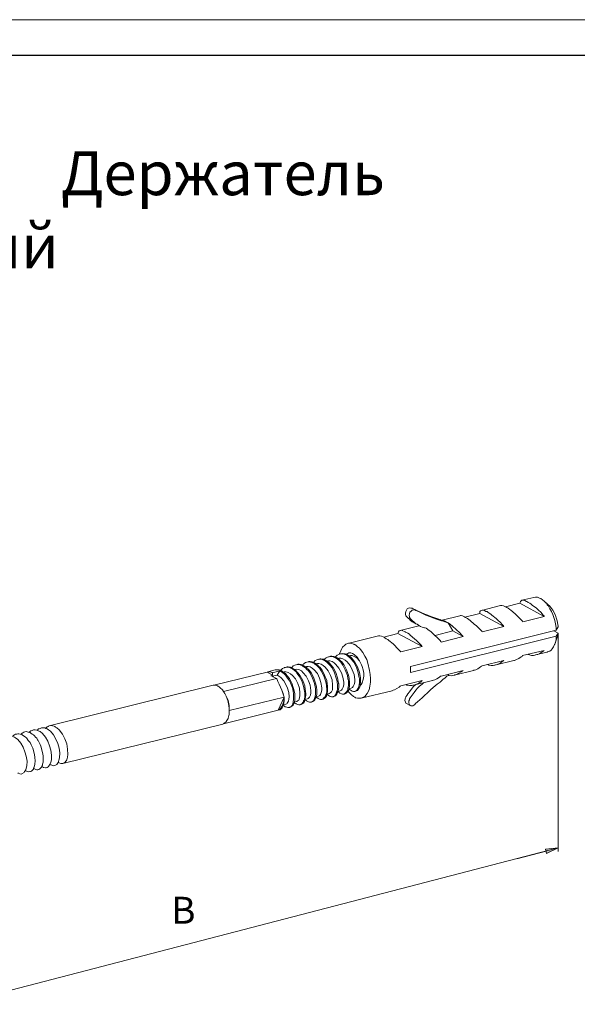
# Model space of a CAD drawing. Units: millimetres. Extents: x 571 to 35692, y 906 to 1207.
# Drawn here: x 15037 to 15115, y 1068 to 1207 of the extents above; entities that cross this region are included whole.
import ezdxf

# ---------------------------------------------------------------- set-up
doc = ezdxf.new("R2010")
doc.units = ezdxf.units.MM
doc.layers.add('_U+0421_U+043B_U+043E_U+0439 1', color=7, linetype='Continuous')
doc.styles.add('Gost', font='txt')
doc.styles.add('Ital', font='txt', dxfattribs={"oblique": 15})

msp = doc.modelspace()

# ---------------------------------------------------------------- hatches: boundary and pattern name
at = {"layer": '_U+0421_U+043B_U+043E_U+0439 1', "lineweight": 15}
msp.add_hatch(color=7, dxfattribs=at).paths.add_polyline_path([(15110.62, 1089.76), (15112.39, 1089.93), (15110.74, 1089.16)])

# ---------------------------------------------------------------- linework, layer by layer
at = {"layer": '_U+0421_U+043B_U+043E_U+0439 1', "color": 7, "lineweight": 15}
for points in [[(14942.77, 909.63), (14942.77, 1206.55), (15152.7, 1206.55), (15152.7, 909.63), (14942.77, 909.63)], [(15104.99, 1123.88), (15107.02, 1124.39)], [(15107.02, 1124.39), (15107.06, 1124.47), (15107.1, 1124.64), (15107.19, 1124.72), (15107.31, 1124.81)], [(15110.45, 1122.52), (15107.02, 1124.39)], [(15107.31, 1124.81), (15108.97, 1125.19)], [(15107.31, 1124.81), (15107.4, 1124.81), (15107.53, 1124.81), (15107.7, 1124.77), (15107.95, 1124.64), (15108.03, 1124.6), (15108.08, 1124.6)], [(15108.08, 1124.6), (15108.12, 1124.55), (15108.2, 1124.51), (15108.42, 1124.39), (15108.58, 1124.26), (15108.75, 1124.13), (15109.35, 1123.67), (15109.64, 1123.41), (15109.94, 1123.12), (15110.28, 1122.73), (15110.41, 1122.61), (15110.45, 1122.52)], [(15108.97, 1125.19), (15109.22, 1125.23), (15109.47, 1125.23), (15109.77, 1125.11), (15109.9, 1125.06), (15109.94, 1125.06)], [(15109.94, 1125.06), (15110.45, 1124.68), (15111.08, 1124.09)], [(15110.45, 1124.68), (15110.53, 1124.6), (15110.7, 1124.43), (15110.87, 1124.17), (15110.96, 1124.09), (15111, 1124.05), (15111.04, 1124), (15111.08, 1123.88), (15111.25, 1123.62), (15111.46, 1123.2), (15111.63, 1122.82), (15111.8, 1122.4), (15111.93, 1121.97), (15112.01, 1121.51), (15112.1, 1120.96), (15112.14, 1120.7), (15112.14, 1120.58)], [(15096.39, 1121.89), (15096.31, 1121.93), (15096.14, 1121.97), (15095.97, 1122.01), (15095.88, 1122.06), (15095.8, 1122.1), (15095.59, 1122.14), (15095.04, 1122.35), (15094.49, 1122.52), (15094.06, 1122.69), (15093.64, 1122.86), (15093.13, 1123.07), (15092.58, 1123.33), (15092.37, 1123.41), (15092.29, 1123.45), (15092.2, 1123.5), (15091.99, 1123.58), (15091.82, 1123.67), (15091.74, 1123.71), (15091.65, 1123.71), (15091.52, 1123.75), (15091.31, 1123.67), (15091.14, 1123.58), (15091.02, 1123.41), (15090.93, 1123.2), (15090.89, 1122.99), (15090.89, 1122.78), (15090.93, 1122.65), (15090.97, 1122.61), (15091.06, 1122.52), (15091.19, 1122.4), (15091.31, 1122.23), (15091.4, 1122.18), (15091.44, 1122.14), (15091.57, 1122.01), (15091.86, 1121.76), (15092.16, 1121.59), (15092.24, 1121.55), (15092.29, 1121.55)], [(15092.29, 1123.41), (15092.2, 1123.45), (15092.07, 1123.45), (15091.86, 1123.41), (15091.69, 1123.28), (15091.52, 1123.12), (15091.44, 1122.9), (15091.4, 1122.73), (15091.44, 1122.48), (15091.48, 1122.35), (15091.52, 1122.31)], [(15096.9, 1121.63), (15096.82, 1121.63), (15096.65, 1121.72), (15096.44, 1121.76), (15096.35, 1121.8), (15096.22, 1121.85), (15095.97, 1121.93), (15095.29, 1122.14), (15094.74, 1122.35), (15094.28, 1122.52), (15093.77, 1122.73), (15093.13, 1123.03), (15092.84, 1123.16), (15092.58, 1123.28), (15092.37, 1123.37), (15092.29, 1123.41)], [(15101.35, 1122.95), (15101.35, 1123.07), (15101.39, 1123.24), (15101.47, 1123.33), (15101.6, 1123.37)], [(15101.6, 1123.37), (15104.27, 1124.05)], [(15101.6, 1123.37), (15101.68, 1123.41), (15101.81, 1123.41), (15102.02, 1123.37), (15102.23, 1123.24), (15102.36, 1123.2), (15102.4, 1123.2)], [(15102.4, 1123.2), (15102.45, 1123.16), (15102.49, 1123.12), (15102.7, 1122.99), (15102.91, 1122.86), (15103.08, 1122.73), (15103.67, 1122.23), (15103.93, 1121.97), (15104.22, 1121.72), (15104.56, 1121.34), (15104.69, 1121.21), (15104.77, 1121.13)], [(15104.27, 1124.05), (15104.35, 1124.05), (15104.48, 1124.05), (15104.69, 1124), (15104.9, 1123.92), (15105.03, 1123.88), (15105.07, 1123.84)], [(15105.07, 1123.84), (15105.11, 1123.84), (15105.16, 1123.79), (15105.37, 1123.67), (15105.58, 1123.5), (15105.75, 1123.41), (15106.34, 1122.9), (15106.6, 1122.65), (15106.89, 1122.35), (15107.23, 1122.01), (15107.36, 1121.85), (15107.44, 1121.76)], [(15111.08, 1124.09), (15111.12, 1124.05), (15111.21, 1123.96), (15111.38, 1123.79), (15111.63, 1123.41), (15112.01, 1122.69), (15112.14, 1122.31), (15112.27, 1121.89), (15112.35, 1121.38), (15112.39, 1121.17), (15112.39, 1121.08)], [(15091.52, 1122.31), (15091.57, 1122.27), (15091.61, 1122.18), (15091.86, 1121.97), (15092.07, 1121.76), (15092.16, 1121.68), (15092.2, 1121.63), (15092.29, 1121.55), (15092.37, 1121.51), (15092.54, 1121.42), (15092.71, 1121.3), (15092.79, 1121.25)], [(15096.05, 1122.01), (15098.55, 1122.61)], [(15096.39, 1121.89), (15096.9, 1121.63)], [(15097.58, 1120.49), (15096.9, 1121.63)], [(15098.55, 1122.61), (15098.64, 1122.65), (15098.76, 1122.65), (15098.93, 1122.61), (15099.19, 1122.48), (15099.27, 1122.44), (15099.31, 1122.44)], [(15099.27, 1122.44), (15101.35, 1122.95)], [(15099.31, 1122.44), (15099.36, 1122.4), (15099.44, 1122.35), (15099.65, 1122.23), (15099.82, 1122.1), (15099.99, 1121.97), (15100.58, 1121.46), (15100.88, 1121.21), (15101.13, 1120.96), (15101.52, 1120.58), (15101.64, 1120.45), (15101.68, 1120.36)], [(15104.77, 1121.13), (15101.35, 1122.95)], [(15107.44, 1121.76), (15110.45, 1122.52)], [(15089.83, 1120.11), (15089.87, 1120.24), (15089.92, 1120.36), (15090, 1120.49), (15090.13, 1120.53)], [(15090.13, 1120.53), (15092.79, 1121.21)], [(15090.13, 1120.53), (15090.21, 1120.53), (15090.34, 1120.58), (15090.51, 1120.49), (15090.76, 1120.41), (15090.85, 1120.36), (15090.89, 1120.32)], [(15090.89, 1120.32), (15090.93, 1120.32), (15091.02, 1120.28), (15091.23, 1120.15), (15091.44, 1120.03), (15091.57, 1119.9), (15092.16, 1119.39), (15092.46, 1119.14), (15092.75, 1118.84), (15093.09, 1118.5), (15093.22, 1118.33), (15093.26, 1118.29)], [(15091.61, 1115.5), (15112.14, 1120.58)], [(15092.79, 1121.25), (15092.88, 1121.21), (15093.01, 1121.13), (15093.26, 1121.04), (15093.47, 1120.96), (15093.56, 1120.91), (15093.6, 1120.91), (15093.68, 1120.91), (15093.81, 1120.87), (15093.85, 1120.87)], [(15092.79, 1121.21), (15092.84, 1121.21)], [(15093.81, 1120.83), (15093.85, 1120.83)], [(15093.85, 1120.87), (15093.85, 1120.83)], [(15093.85, 1120.83), (15093.94, 1120.79), (15094.11, 1120.66), (15094.45, 1120.41), (15094.95, 1119.94), (15095.46, 1119.47), (15095.76, 1119.14), (15095.88, 1119.01), (15095.93, 1118.92)], [(15095.08, 1119.86), (15097.58, 1120.49)], [(15096.94, 1121.59), (15097.03, 1121.55), (15097.2, 1121.42), (15097.54, 1121.17), (15098.04, 1120.7), (15098.55, 1120.24), (15098.85, 1119.9), (15098.98, 1119.77), (15099.02, 1119.69)], [(15099.02, 1119.69), (15097.58, 1120.49)], [(15101.68, 1120.36), (15104.77, 1121.13)], [(15111.8, 1120.49), (15112.39, 1120.19)], [(15112.14, 1120.58), (15112.39, 1121.08)], [(15082.76, 1118.71), (15087.08, 1119.81)], [(15087.08, 1119.81), (15087.16, 1119.81), (15087.29, 1119.81), (15087.5, 1119.77), (15087.76, 1119.64), (15087.84, 1119.6), (15087.88, 1119.6)], [(15087.84, 1119.6), (15089.83, 1120.11)], [(15087.88, 1119.6), (15087.93, 1119.56), (15088.01, 1119.52), (15088.18, 1119.39), (15088.39, 1119.26), (15088.56, 1119.14), (15089.15, 1118.67), (15089.41, 1118.42), (15089.7, 1118.12), (15090.04, 1117.74), (15090.21, 1117.61), (15090.25, 1117.53)], [(15093.26, 1118.29), (15089.83, 1120.11)], [(15091.61, 1114.65), (15112.14, 1119.73)], [(15095.93, 1118.92), (15099.02, 1119.69)], [(15112.14, 1119.73), (15112.14, 1119.69), (15112.14, 1119.56), (15112.1, 1119.26), (15112.01, 1118.84), (15111.97, 1118.71), (15111.93, 1118.63)], [(15112.23, 1119.47), (15111.93, 1118.63)], [(15112.39, 1120.19), (15112.14, 1119.73)], [(15112.39, 1120.19), (15112.39, 1120.11), (15112.35, 1119.94), (15112.31, 1119.69), (15112.27, 1119.56), (15112.23, 1119.47)], [(15112.39, 1120.19), (15112.39, 1089.42)], [(15081.62, 1117.23), (15081.62, 1117.32), (15081.66, 1117.36), (15081.7, 1117.44), (15081.79, 1117.7), (15081.91, 1117.99), (15082.04, 1118.2), (15082.34, 1118.5), (15082.51, 1118.63), (15082.76, 1118.71)], [(15082.76, 1118.71), (15082.85, 1118.76), (15082.97, 1118.76), (15083.31, 1118.71), (15083.61, 1118.63), (15083.69, 1118.59), (15083.74, 1118.59)], [(15083.74, 1118.59), (15083.82, 1118.54), (15083.9, 1118.46), (15084.16, 1118.25), (15084.41, 1118.04), (15084.58, 1117.87), (15084.88, 1117.44), (15085.17, 1116.93), (15085.43, 1116.47), (15085.6, 1115.96), (15085.85, 1114.9), (15085.94, 1114.35), (15085.98, 1113.8), (15085.98, 1113.25), (15085.89, 1112.7), (15085.77, 1112.19), (15085.51, 1111.69), (15085.17, 1111.26), (15084.96, 1111.14), (15084.67, 1111.01)], [(15090.25, 1117.53), (15093.26, 1118.29)], [(15107.4, 1117.02), (15110.45, 1117.74)], [(15110.45, 1117.74), (15110.36, 1117.7), (15110.24, 1117.57), (15109.85, 1117.36), (15109.56, 1117.19), (15109.39, 1117.15), (15109.26, 1117.1), (15109.22, 1117.1)], [(15109.22, 1117.1), (15110.87, 1117.49)], [(15111.93, 1118.63), (15111.89, 1118.59), (15111.84, 1118.46), (15111.76, 1118.25), (15111.55, 1117.95), (15111.42, 1117.78), (15111.25, 1117.65), (15111, 1117.57), (15110.91, 1117.53), (15110.87, 1117.49)], [(15076.83, 1116.05), (15077, 1116.09)], [(15077, 1116.09), (15077.22, 1116.13), (15077.26, 1116.13), (15077.39, 1116.13), (15077.68, 1116.05), (15077.94, 1115.96), (15078.06, 1115.88), (15078.1, 1115.83), (15078.19, 1115.79), (15078.44, 1115.58), (15078.61, 1115.41), (15078.78, 1115.24), (15079.04, 1114.86), (15079.25, 1114.44), (15079.46, 1114.01), (15079.59, 1113.59), (15079.67, 1113.34), (15079.71, 1113.08), (15079.76, 1112.79), (15079.76, 1112.7), (15079.76, 1112.66)], [(15079.93, 1112.7), (15079.93, 1112.79), (15079.88, 1113), (15079.8, 1113.51), (15079.5, 1114.27), (15079.16, 1114.95), (15078.87, 1115.33), (15078.7, 1115.5), (15078.61, 1115.58), (15078.57, 1115.66), (15078.4, 1115.75), (15078.27, 1115.88), (15078.19, 1115.92), (15078.15, 1115.96), (15078.06, 1116), (15077.77, 1116.13), (15077.47, 1116.17), (15077.34, 1116.17), (15077.3, 1116.17), (15077.17, 1116.13)], [(15077.94, 1116.05), (15078.06, 1116.22), (15078.19, 1116.34), (15078.4, 1116.43), (15078.53, 1116.47), (15078.57, 1116.47)], [(15078.57, 1116.47), (15078.61, 1116.47), (15078.7, 1116.51), (15078.74, 1116.51), (15078.87, 1116.51), (15079.16, 1116.47), (15079.46, 1116.34), (15079.54, 1116.3), (15079.59, 1116.3), (15079.63, 1116.22), (15079.8, 1116.09), (15079.93, 1116), (15080.01, 1115.92), (15080.09, 1115.83), (15080.22, 1115.66), (15080.56, 1115.28), (15080.9, 1114.61), (15081.15, 1113.84), (15081.28, 1113.38), (15081.28, 1113.12), (15081.32, 1113.04)], [(15081.45, 1113.08), (15081.45, 1113.17), (15081.41, 1113.38), (15081.32, 1113.89), (15081.07, 1114.65), (15080.69, 1115.33), (15080.39, 1115.71), (15080.22, 1115.92), (15080.14, 1116), (15080.09, 1116.05), (15079.93, 1116.17), (15079.8, 1116.26), (15079.71, 1116.3), (15079.67, 1116.34), (15079.59, 1116.38), (15079.33, 1116.51), (15078.99, 1116.55), (15078.91, 1116.55), (15078.87, 1116.55), (15078.7, 1116.51)], [(15079.46, 1116.43), (15079.59, 1116.6), (15079.71, 1116.72), (15079.93, 1116.81), (15080.05, 1116.85), (15080.09, 1116.85)], [(15079.88, 1116.22), (15080.05, 1116.26), (15080.22, 1116.26), (15080.56, 1116.17), (15080.86, 1116), (15081.11, 1115.75), (15081.53, 1115.24), (15081.87, 1114.61), (15082.08, 1113.97), (15082.21, 1113.25), (15082.21, 1112.91), (15082.13, 1112.57), (15082, 1112.28), (15081.87, 1112.15), (15081.79, 1112.11), (15081.7, 1112.07)], [(15080.09, 1116.85), (15080.14, 1116.85), (15080.26, 1116.89), (15080.31, 1116.89), (15080.39, 1116.89), (15080.73, 1116.85), (15080.98, 1116.72), (15081.07, 1116.68), (15081.11, 1116.68), (15081.2, 1116.6), (15081.32, 1116.51), (15081.49, 1116.38), (15081.53, 1116.34), (15081.62, 1116.26), (15081.79, 1116.09), (15082.08, 1115.66), (15082.42, 1114.99), (15082.72, 1114.23), (15082.8, 1113.76), (15082.85, 1113.51), (15082.85, 1113.42)], [(15083.02, 1113.46), (15082.97, 1113.55), (15082.97, 1113.8), (15082.85, 1114.27), (15082.59, 1115.03), (15082.21, 1115.75), (15081.91, 1116.13), (15081.75, 1116.3), (15081.66, 1116.38), (15081.62, 1116.43), (15081.45, 1116.55), (15081.28, 1116.68), (15081.24, 1116.72), (15081.2, 1116.72), (15081.11, 1116.81), (15080.81, 1116.89), (15080.52, 1116.93), (15080.39, 1116.93), (15080.35, 1116.93), (15080.26, 1116.89)], [(15080.98, 1116.81), (15081.03, 1116.85), (15081.07, 1116.89), (15081.28, 1117.06), (15081.49, 1117.19), (15081.62, 1117.23)], [(15081.41, 1116.6), (15081.49, 1116.64), (15081.58, 1116.64), (15081.79, 1116.64), (15082.08, 1116.55), (15082.38, 1116.38), (15082.68, 1116.13), (15083.1, 1115.62), (15083.4, 1114.99), (15083.65, 1114.35), (15083.74, 1113.63), (15083.74, 1113.29), (15083.69, 1112.96), (15083.52, 1112.66), (15083.44, 1112.53), (15083.27, 1112.45)], [(15081.62, 1117.23), (15081.79, 1117.27), (15081.87, 1117.27), (15082.04, 1117.27), (15082.25, 1117.23), (15082.38, 1117.19), (15082.63, 1117.06), (15082.8, 1116.93), (15082.89, 1116.89), (15083.06, 1116.72), (15083.14, 1116.64), (15083.31, 1116.47), (15083.61, 1116.09), (15083.99, 1115.37), (15084.24, 1114.61), (15084.33, 1114.14), (15084.37, 1113.89), (15084.41, 1113.8)], [(15084.54, 1113.84), (15084.54, 1113.93), (15084.5, 1114.14), (15084.41, 1114.65), (15084.12, 1115.41), (15083.78, 1116.09), (15083.48, 1116.47), (15083.31, 1116.68), (15083.23, 1116.77), (15083.18, 1116.81), (15083.02, 1116.93), (15082.89, 1117.02), (15082.8, 1117.06), (15082.76, 1117.1), (15082.68, 1117.15), (15082.55, 1117.19), (15082.51, 1117.23), (15082.38, 1117.27), (15082.3, 1117.27), (15082.17, 1117.27), (15082, 1117.32), (15081.96, 1117.32), (15081.79, 1117.27)], [(15082.55, 1117.19), (15082.68, 1117.27), (15082.76, 1117.32), (15082.93, 1117.4), (15083.18, 1117.4), (15083.44, 1117.32), (15083.69, 1117.19), (15084.07, 1116.81), (15084.24, 1116.55), (15084.33, 1116.43), (15084.37, 1116.34)], [(15082.97, 1116.98), (15083.02, 1116.98), (15083.14, 1117.02), (15083.4, 1117.02), (15083.74, 1116.85), (15083.9, 1116.77), (15084.12, 1116.6), (15084.29, 1116.43), (15084.33, 1116.38), (15084.37, 1116.34)], [(15084.37, 1116.34), (15084.41, 1116.3), (15084.45, 1116.17), (15084.62, 1115.92), (15084.71, 1115.71), (15084.79, 1115.5), (15084.92, 1115.03), (15085.01, 1114.56), (15085.01, 1114.1), (15084.96, 1113.63), (15084.79, 1113.17), (15084.67, 1112.96), (15084.5, 1112.79)], [(15101.68, 1115.58), (15104.73, 1116.34)], [(15103.5, 1115.66), (15106.17, 1116.34)], [(15104.73, 1116.34), (15104.69, 1116.3), (15104.52, 1116.17), (15104.18, 1115.92), (15103.89, 1115.79), (15103.67, 1115.71), (15103.59, 1115.71), (15103.5, 1115.66)], [(15107.4, 1117.02), (15107.36, 1116.93), (15107.19, 1116.85), (15106.85, 1116.6), (15106.55, 1116.47), (15106.34, 1116.38), (15106.26, 1116.34), (15106.17, 1116.34)], [(15109.22, 1117.1), (15109.14, 1117.06), (15108.92, 1117.02), (15108.67, 1117.02), (15108.37, 1117.1), (15108.2, 1117.15), (15108.12, 1117.15)], [(15063.88, 1112.83), (15071.42, 1114.69)], [(15071.42, 1114.69), (15071.5, 1114.73)], [(15071.42, 1114.69), (15072.18, 1114.27)], [(15071.5, 1114.73), (15072.56, 1114.99)], [(15071.5, 1114.73), (15071.54, 1114.73), (15071.63, 1114.73), (15071.88, 1114.73), (15072.09, 1114.65), (15072.18, 1114.65), (15072.18, 1114.61)], [(15073.19, 1114.86), (15072.81, 1114.27), (15072.14, 1114.1)], [(15072.18, 1114.61), (15073.19, 1114.86)], [(15075.31, 1111.56), (15075.31, 1111.64), (15075.27, 1111.85), (15075.14, 1112.36), (15074.89, 1113.12), (15074.55, 1113.8), (15074.21, 1114.18), (15074.08, 1114.35), (15074, 1114.48), (15073.91, 1114.52), (15073.79, 1114.61), (15073.62, 1114.73), (15073.58, 1114.78), (15073.53, 1114.82), (15073.41, 1114.86), (15073.28, 1114.95), (15073.24, 1114.95), (15073.11, 1114.99), (15073.07, 1114.99), (15072.9, 1115.03), (15072.69, 1115.03), (15072.6, 1114.99), (15072.56, 1114.99)], [(15073.19, 1114.86), (15073.24, 1114.82), (15073.36, 1114.78), (15073.62, 1114.61), (15073.83, 1114.44), (15074, 1114.27), (15074.29, 1113.84), (15074.59, 1113.42), (15074.8, 1112.96), (15074.97, 1112.49), (15075.01, 1112.28), (15075.1, 1111.98), (15075.14, 1111.69), (15075.14, 1111.56), (15075.14, 1111.52)], [(15073.28, 1114.9), (15073.45, 1115.07), (15073.58, 1115.2), (15073.79, 1115.28), (15073.87, 1115.33), (15073.96, 1115.33)], [(15073.7, 1114.69), (15073.83, 1114.73), (15074.04, 1114.73), (15074.25, 1114.69), (15074.38, 1114.65), (15074.68, 1114.44), (15074.97, 1114.23), (15075.4, 1113.72), (15075.73, 1113.08), (15075.95, 1112.45), (15076.03, 1111.73), (15076.03, 1111.39), (15075.99, 1111.05), (15075.86, 1110.75), (15075.69, 1110.63), (15075.61, 1110.54), (15075.56, 1110.54)], [(15073.96, 1115.33), (15074, 1115.33), (15074.08, 1115.37), (15074.13, 1115.37), (15074.25, 1115.37), (15074.55, 1115.33), (15074.85, 1115.2), (15074.93, 1115.16), (15074.97, 1115.16), (15075.01, 1115.07), (15075.18, 1114.99), (15075.31, 1114.86), (15075.4, 1114.82), (15075.48, 1114.73), (15075.61, 1114.52), (15075.9, 1114.14), (15076.28, 1113.46), (15076.54, 1112.7), (15076.62, 1112.24), (15076.67, 1111.98), (15076.71, 1111.9)], [(15076.83, 1111.94), (15076.83, 1112.02), (15076.79, 1112.24), (15076.71, 1112.74), (15076.45, 1113.51), (15076.07, 1114.18), (15075.78, 1114.56), (15075.61, 1114.73), (15075.56, 1114.82), (15075.48, 1114.9), (15075.31, 1114.99), (15075.18, 1115.11), (15075.1, 1115.16), (15075.06, 1115.2), (15074.97, 1115.24), (15074.72, 1115.37), (15074.38, 1115.41), (15074.29, 1115.41), (15074.25, 1115.41), (15074.08, 1115.37)], [(15074.85, 1115.28), (15074.97, 1115.45), (15075.1, 1115.58), (15075.31, 1115.66), (15075.44, 1115.71), (15075.48, 1115.71)], [(15075.27, 1115.07), (15075.61, 1115.11), (15075.95, 1115.03), (15076.24, 1114.86), (15076.5, 1114.61), (15076.92, 1114.1), (15077.26, 1113.46), (15077.47, 1112.83), (15077.55, 1112.11), (15077.55, 1111.77), (15077.51, 1111.43), (15077.39, 1111.14), (15077.26, 1111.01), (15077.17, 1110.97), (15077.09, 1110.92)], [(15075.48, 1115.71), (15075.52, 1115.71), (15075.65, 1115.75), (15075.69, 1115.75), (15075.78, 1115.75), (15076.07, 1115.71), (15076.37, 1115.58), (15076.45, 1115.54), (15076.5, 1115.5), (15076.58, 1115.45), (15076.71, 1115.33), (15076.88, 1115.24), (15076.92, 1115.16), (15077, 1115.07), (15077.17, 1114.9), (15077.47, 1114.52), (15077.81, 1113.84), (15078.1, 1113.08), (15078.19, 1112.62), (15078.23, 1112.36), (15078.23, 1112.28)], [(15078.4, 1112.32), (15078.36, 1112.41), (15078.36, 1112.62), (15078.23, 1113.12), (15077.98, 1113.84), (15077.64, 1114.52), (15077.34, 1114.95), (15077.17, 1115.11), (15077.13, 1115.2), (15077.05, 1115.24), (15076.92, 1115.37), (15076.75, 1115.45), (15076.71, 1115.54), (15076.62, 1115.54), (15076.5, 1115.62), (15076.2, 1115.75), (15075.9, 1115.79), (15075.73, 1115.79), (15075.65, 1115.75)], [(15076.37, 1115.66), (15076.45, 1115.75), (15076.54, 1115.83), (15076.67, 1115.96), (15076.79, 1116), (15076.83, 1116.05)], [(15076.79, 1115.45), (15076.83, 1115.45), (15076.96, 1115.5), (15077.17, 1115.5), (15077.47, 1115.41), (15077.77, 1115.24), (15078.02, 1114.99), (15078.49, 1114.48), (15078.78, 1113.84), (15078.99, 1113.21), (15079.12, 1112.49), (15079.12, 1112.15), (15079.04, 1111.81), (15078.91, 1111.52), (15078.82, 1111.39), (15078.66, 1111.3)], [(15078.32, 1115.83), (15078.49, 1115.88), (15078.7, 1115.88), (15079.04, 1115.79), (15079.29, 1115.62), (15079.59, 1115.37), (15080.01, 1114.86), (15080.35, 1114.23), (15080.56, 1113.59), (15080.64, 1112.87), (15080.64, 1112.53), (15080.6, 1112.19), (15080.48, 1111.9), (15080.31, 1111.77), (15080.22, 1111.69), (15080.18, 1111.69)], [(15091.61, 1115.5), (15091.61, 1115.45), (15091.61, 1115.37), (15091.61, 1115.07), (15091.61, 1114.78), (15091.61, 1114.69), (15091.61, 1114.65)], [(15095.93, 1114.14), (15099.02, 1114.9)], [(15097.79, 1114.27), (15100.46, 1114.9)], [(15099.02, 1114.9), (15098.93, 1114.86), (15098.76, 1114.73), (15098.42, 1114.52), (15098.13, 1114.35), (15097.87, 1114.31), (15097.79, 1114.27)], [(15101.68, 1115.58), (15101.6, 1115.54), (15101.47, 1115.41), (15101.09, 1115.16), (15100.8, 1115.03), (15100.63, 1114.95), (15100.5, 1114.95), (15100.46, 1114.9)], [(15103.5, 1115.66), (15103.42, 1115.66), (15103.25, 1115.62), (15102.95, 1115.62), (15102.66, 1115.66), (15102.49, 1115.75), (15102.45, 1115.75)], [(15065.28, 1111.94), (15072.73, 1113.8)], [(15072.18, 1114.27), (15071.92, 1114.18)], [(15072.73, 1113.8), (15072.64, 1113.84), (15072.47, 1113.93), (15072.26, 1114.01), (15072.22, 1114.06), (15072.14, 1114.1), (15071.92, 1114.18)], [(15072.18, 1114.61), (15072.18, 1114.27)], [(15073.49, 1112.15), (15073.11, 1113), (15072.94, 1113.38), (15072.81, 1113.63), (15072.77, 1113.72), (15072.73, 1113.8)], [(15072.81, 1114.27), (15072.9, 1114.23), (15073.07, 1114.14), (15073.36, 1113.93), (15073.74, 1113.46), (15074.04, 1112.96), (15074.29, 1112.41), (15074.46, 1111.81), (15074.51, 1111.22), (15074.46, 1110.88), (15074.42, 1110.58), (15074.25, 1110.33), (15074.17, 1110.2), (15074.04, 1110.16)], [(15082.85, 1113.42), (15082.85, 1113.34), (15082.85, 1113.12), (15082.85, 1112.74), (15082.8, 1112.41), (15082.76, 1112.24), (15082.72, 1112.15), (15082.72, 1112.11), (15082.63, 1111.94), (15082.59, 1111.9), (15082.47, 1111.77), (15082.3, 1111.64), (15082.25, 1111.6), (15082.21, 1111.6)], [(15082.38, 1111.64), (15082.55, 1111.73), (15082.59, 1111.77), (15082.68, 1111.85), (15082.85, 1112.07), (15082.97, 1112.49), (15083.02, 1112.7), (15083.02, 1113), (15083.02, 1113.25), (15083.02, 1113.38), (15083.02, 1113.42), (15083.02, 1113.46)], [(15083.74, 1111.98), (15083.78, 1111.98), (15083.86, 1112.02), (15083.99, 1112.11), (15084.12, 1112.24), (15084.16, 1112.28), (15084.24, 1112.45), (15084.33, 1112.66), (15084.33, 1112.7), (15084.33, 1112.74), (15084.37, 1112.87), (15084.41, 1113.25), (15084.41, 1113.63), (15084.41, 1113.76), (15084.41, 1113.8)], [(15083.9, 1112.02), (15083.99, 1112.07), (15084.12, 1112.11), (15084.24, 1112.24), (15084.37, 1112.45), (15084.41, 1112.57), (15084.45, 1112.62), (15084.5, 1112.74), (15084.5, 1112.79), (15084.5, 1112.91), (15084.58, 1113.29), (15084.58, 1113.63), (15084.54, 1113.76), (15084.54, 1113.8), (15084.54, 1113.84)], [(15090.25, 1112.74), (15093.26, 1113.51)], [(15092.03, 1112.83), (15094.7, 1113.51)], [(15093.26, 1113.51), (15093.18, 1113.46), (15093.05, 1113.34), (15092.67, 1113.08), (15092.37, 1112.96), (15092.2, 1112.87), (15092.07, 1112.83), (15092.03, 1112.83)], [(15092.2, 1110.12), (15092.33, 1110.25), (15092.58, 1110.5), (15092.92, 1110.8), (15093.26, 1111.09), (15093.6, 1111.43), (15093.94, 1111.73), (15094.49, 1112.24), (15095.08, 1112.74), (15095.38, 1113), (15095.76, 1113.29), (15096.14, 1113.63), (15096.48, 1113.89), (15096.73, 1114.1), (15096.82, 1114.18), (15096.9, 1114.23)], [(15095.93, 1114.14), (15095.84, 1114.1), (15095.67, 1113.97), (15095.33, 1113.76), (15095.04, 1113.59), (15094.83, 1113.55), (15094.74, 1113.51), (15094.7, 1113.51)], [(15096.9, 1114.23), (15096.99, 1114.39)], [(15097.79, 1114.27), (15097.54, 1114.23), (15097.32, 1114.18), (15097.07, 1114.23), (15096.94, 1114.23), (15096.9, 1114.27)], [(15040.72, 1107.11), (15063.8, 1112.83)], [(15064.47, 1112.7), (15064.43, 1112.74), (15064.22, 1112.83), (15064.05, 1112.83), (15063.97, 1112.83), (15063.88, 1112.83), (15063.8, 1112.83)], [(15065.11, 1112.19), (15064.81, 1112.49), (15064.64, 1112.62), (15064.52, 1112.7), (15064.47, 1112.7)], [(15065.28, 1111.94), (15065.11, 1112.19)], [(15066.08, 1109.27), (15066.08, 1109.36), (15066.04, 1109.53), (15066, 1109.99), (15065.87, 1110.67), (15065.62, 1111.3), (15065.45, 1111.69), (15065.32, 1111.85), (15065.28, 1111.94)], [(15066.08, 1109.27), (15066.08, 1109.36), (15066.08, 1109.57), (15066.08, 1109.99), (15065.91, 1110.67), (15065.66, 1111.3), (15065.45, 1111.69), (15065.32, 1111.85), (15065.28, 1111.94)], [(15073.49, 1112.15), (15073.79, 1111.18)], [(15073.79, 1111.18), (15073.74, 1111.26), (15073.7, 1111.43), (15073.66, 1111.69), (15073.49, 1112.15)], [(15076.2, 1110.12), (15076.37, 1110.2), (15076.41, 1110.25), (15076.54, 1110.33), (15076.67, 1110.54), (15076.79, 1110.97), (15076.83, 1111.18), (15076.88, 1111.47), (15076.88, 1111.73), (15076.83, 1111.85), (15076.83, 1111.9), (15076.83, 1111.94)], [(15078.23, 1112.28), (15078.23, 1112.19), (15078.23, 1111.98), (15078.23, 1111.6), (15078.19, 1111.26), (15078.15, 1111.09), (15078.1, 1111.01), (15078.1, 1110.97), (15077.98, 1110.8), (15077.98, 1110.71), (15077.85, 1110.58), (15077.68, 1110.5), (15077.64, 1110.46), (15077.6, 1110.46)], [(15077.77, 1110.5), (15077.85, 1110.54), (15077.98, 1110.63), (15078.15, 1110.8), (15078.32, 1111.26), (15078.4, 1111.52), (15078.4, 1111.77), (15078.4, 1112.11), (15078.4, 1112.24), (15078.4, 1112.28), (15078.4, 1112.32)], [(15079.76, 1112.66), (15079.76, 1112.57), (15079.8, 1112.36), (15079.8, 1111.98), (15079.76, 1111.64), (15079.67, 1111.47), (15079.63, 1111.39), (15079.63, 1111.35), (15079.54, 1111.18), (15079.5, 1111.14), (15079.37, 1111.01), (15079.25, 1110.88), (15079.16, 1110.84), (15079.12, 1110.84)], [(15079.29, 1110.88), (15079.46, 1110.97), (15079.5, 1111.01), (15079.59, 1111.09), (15079.76, 1111.3), (15079.88, 1111.73), (15079.93, 1111.94), (15079.93, 1112.24), (15079.93, 1112.49), (15079.93, 1112.62), (15079.93, 1112.66), (15079.93, 1112.7)], [(15081.32, 1113.04), (15081.32, 1112.96), (15081.32, 1112.74), (15081.32, 1112.36), (15081.28, 1112.02), (15081.2, 1111.85), (15081.2, 1111.77), (15081.15, 1111.73), (15081.07, 1111.56), (15081.03, 1111.47), (15080.94, 1111.35), (15080.77, 1111.26), (15080.69, 1111.22)], [(15080.81, 1111.26), (15080.94, 1111.3), (15081.07, 1111.39), (15081.24, 1111.56), (15081.41, 1112.02), (15081.45, 1112.28), (15081.49, 1112.53), (15081.49, 1112.87), (15081.49, 1113), (15081.49, 1113.04), (15081.45, 1113.08)], [(15082.21, 1111.6), (15082.04, 1111.6), (15081.87, 1111.64), (15081.66, 1111.73), (15081.58, 1111.77), (15081.53, 1111.81), (15081.49, 1111.85), (15081.36, 1111.98)], [(15081.41, 1111.98), (15081.7, 1112.07)], [(15083.74, 1111.18), (15083.65, 1111.22), (15083.57, 1111.26), (15083.23, 1111.52), (15082.93, 1111.85), (15082.8, 1111.94), (15082.8, 1112.02)], [(15082.93, 1112.36), (15083.27, 1112.45)], [(15082.93, 1112.36), (15083.06, 1112.19), (15083.1, 1112.19), (15083.23, 1112.11), (15083.4, 1112.02), (15083.57, 1111.98), (15083.69, 1111.98), (15083.74, 1111.98)], [(15084.67, 1111.01), (15089.03, 1112.07)], [(15090.25, 1112.74), (15090.17, 1112.7), (15090, 1112.57), (15089.66, 1112.36), (15089.37, 1112.19), (15089.15, 1112.15), (15089.07, 1112.11), (15088.98, 1112.07)], [(15092.29, 1112.91), (15092.12, 1112.74), (15092.12, 1112.7), (15092.03, 1112.66), (15091.86, 1112.45), (15091.44, 1111.9), (15091.23, 1111.64), (15091.1, 1111.39), (15090.97, 1111.22), (15090.93, 1111.14), (15090.89, 1111.05), (15090.85, 1110.92), (15090.8, 1110.67), (15090.89, 1110.46), (15090.93, 1110.33), (15091.06, 1110.25)], [(15092.03, 1112.83), (15091.95, 1112.83), (15091.78, 1112.79), (15091.48, 1112.79), (15091.19, 1112.83), (15091.02, 1112.87), (15090.93, 1112.91)], [(15093.47, 1113.21), (15093.39, 1113.12), (15093.26, 1113), (15092.88, 1112.7), (15092.58, 1112.41), (15092.37, 1112.15), (15092.12, 1111.81), (15091.82, 1111.43), (15091.57, 1111.05), (15091.48, 1110.92), (15091.48, 1110.84)], [(15066.08, 1109.27), (15073.79, 1111.18)], [(15073.79, 1111.18), (15072.98, 1109.31)], [(15073.79, 1111.18), (15073.74, 1111.14), (15073.74, 1111.01), (15073.74, 1110.71), (15073.7, 1110.42), (15073.62, 1110.16), (15073.45, 1109.78), (15073.28, 1109.57), (15073.15, 1109.44), (15073.11, 1109.4), (15072.98, 1109.31)], [(15073.11, 1109.36), (15073.24, 1109.4), (15073.36, 1109.48), (15073.53, 1109.65), (15073.7, 1110.12), (15073.74, 1110.37), (15073.79, 1110.67), (15073.79, 1111.01), (15073.79, 1111.09), (15073.79, 1111.18)], [(15075.14, 1111.52), (15075.14, 1111.43), (15075.14, 1111.22), (15075.14, 1110.84), (15075.1, 1110.5), (15075.06, 1110.33), (15075.01, 1110.25), (15075.01, 1110.2), (15074.93, 1110.03), (15074.89, 1109.95), (15074.76, 1109.82), (15074.63, 1109.74), (15074.55, 1109.7), (15074.51, 1109.7)], [(15074.68, 1109.74), (15074.76, 1109.78), (15074.89, 1109.87), (15075.06, 1110.03), (15075.27, 1110.5), (15075.31, 1110.75), (15075.31, 1111.01), (15075.31, 1111.35), (15075.31, 1111.47), (15075.31, 1111.52), (15075.31, 1111.56)], [(15075.23, 1110.46), (15075.56, 1110.54)], [(15076.71, 1111.9), (15076.71, 1111.81), (15076.71, 1111.6), (15076.71, 1111.22), (15076.67, 1110.88), (15076.58, 1110.71), (15076.54, 1110.63), (15076.54, 1110.58), (15076.45, 1110.42), (15076.41, 1110.37), (15076.33, 1110.25), (15076.16, 1110.12), (15076.07, 1110.08)], [(15077.6, 1110.46), (15077.51, 1110.46), (15077.39, 1110.46), (15077.26, 1110.5), (15077.05, 1110.58), (15076.96, 1110.63), (15076.92, 1110.67), (15076.83, 1110.75), (15076.75, 1110.84)], [(15076.79, 1110.84), (15077.09, 1110.92)], [(15078.32, 1111.22), (15078.66, 1111.3)], [(15079.12, 1110.84), (15078.95, 1110.84), (15078.78, 1110.88), (15078.61, 1110.97), (15078.53, 1111.01), (15078.49, 1111.05), (15078.4, 1111.09), (15078.32, 1111.22)], [(15079.84, 1111.6), (15080.18, 1111.69)], [(15080.69, 1111.22), (15080.6, 1111.22), (15080.48, 1111.22), (15080.31, 1111.26), (15080.14, 1111.35), (15080.05, 1111.39), (15080.01, 1111.43), (15079.93, 1111.52), (15079.84, 1111.6)], [(15084.67, 1111.01), (15084.62, 1111.01), (15084.5, 1111.01), (15084.16, 1111.01), (15083.86, 1111.09), (15083.74, 1111.14), (15083.74, 1111.18)], [(15091.48, 1110.84), (15091.44, 1110.8), (15091.36, 1110.63), (15091.36, 1110.37), (15091.4, 1110.16), (15091.48, 1110.08), (15091.57, 1109.99)], [(15073.11, 1109.36), (15072.98, 1109.31), (15065.28, 1107.41)], [(15066, 1108.55), (15066, 1108.6), (15066.04, 1108.72), (15066.04, 1108.98), (15066.08, 1109.19), (15066.08, 1109.27)], [(15066.04, 1108.76), (15066.04, 1108.85), (15066.08, 1109.02), (15066.08, 1109.19), (15066.08, 1109.27)], [(15073.7, 1110.08), (15074.04, 1110.16)], [(15074.51, 1109.7), (15074.42, 1109.7), (15074.34, 1109.7), (15074.17, 1109.74), (15073.96, 1109.82), (15073.87, 1109.87), (15073.83, 1109.91), (15073.74, 1109.99), (15073.7, 1110.08)], [(15076.07, 1110.08), (15075.86, 1110.08), (15075.69, 1110.12), (15075.52, 1110.2), (15075.44, 1110.25), (15075.4, 1110.29), (15075.31, 1110.33), (15075.23, 1110.46)], [(15091.06, 1110.25), (15091.57, 1109.99)], [(15091.57, 1109.99), (15091.65, 1109.95), (15091.74, 1109.95), (15091.91, 1109.95), (15092.07, 1110.03), (15092.16, 1110.08), (15092.2, 1110.12)], [(15065.28, 1107.41), (15065.28, 1107.45), (15065.36, 1107.49), (15065.57, 1107.62), (15065.66, 1107.75), (15065.74, 1107.88), (15065.91, 1108.17), (15065.96, 1108.43), (15066, 1108.51), (15066, 1108.55)], [(15037.85, 1106.22), (15037.93, 1106.27), (15038.06, 1106.39), (15038.14, 1106.44), (15038.31, 1106.48), (15038.48, 1106.56), (15038.61, 1106.56), (15038.73, 1106.56), (15038.95, 1106.52), (15039.07, 1106.48), (15039.16, 1106.44)], [(15039.03, 1106.48), (15039.2, 1106.69), (15039.29, 1106.69), (15039.45, 1106.77), (15039.62, 1106.86), (15039.75, 1106.86), (15039.92, 1106.86), (15040.09, 1106.82), (15040.26, 1106.77), (15040.34, 1106.73)], [(15039.16, 1106.44), (15039.29, 1106.39), (15039.45, 1106.31), (15039.75, 1106.06), (15040.17, 1105.55), (15040.51, 1104.95), (15040.77, 1104.32), (15040.94, 1103.68), (15041.02, 1103.01), (15041.02, 1102.33), (15040.94, 1101.99), (15040.85, 1101.78), (15040.81, 1101.69), (15040.68, 1101.48), (15040.64, 1101.4), (15040.6, 1101.4), (15040.56, 1101.36), (15040.43, 1101.27), (15040.3, 1101.23), (15040.17, 1101.23), (15039.92, 1101.27), (15039.79, 1101.36), (15039.71, 1101.36)], [(15040.17, 1106.77), (15040.26, 1106.86), (15040.34, 1106.9), (15040.43, 1106.99), (15040.56, 1107.03), (15040.6, 1107.07)], [(15040.34, 1106.73), (15040.43, 1106.69), (15040.6, 1106.56), (15040.89, 1106.35), (15041.32, 1105.84), (15041.66, 1105.25), (15041.91, 1104.62), (15042.12, 1103.98), (15042.21, 1103.3), (15042.16, 1102.63), (15042.08, 1102.29), (15042.04, 1102.08), (15041.99, 1101.95), (15041.87, 1101.82), (15041.78, 1101.69), (15041.49, 1101.53), (15041.36, 1101.48), (15041.19, 1101.53), (15040.98, 1101.61), (15040.89, 1101.65)], [(15040.6, 1107.07), (15040.72, 1107.11)], [(15040.72, 1107.11), (15040.89, 1107.16), (15040.98, 1107.16), (15041.19, 1107.11), (15041.4, 1107.07), (15041.49, 1107.03)], [(15041.49, 1107.03), (15041.61, 1106.94), (15041.78, 1106.82), (15042.12, 1106.56), (15042.59, 1105.97), (15042.93, 1105.29), (15043.18, 1104.57), (15043.31, 1103.85), (15043.35, 1103.09), (15043.31, 1102.71), (15043.18, 1102.33), (15042.97, 1101.99), (15042.84, 1101.91), (15042.63, 1101.82)], [(15042.63, 1101.82), (15065.15, 1107.37)], [(15065.15, 1107.37), (15065.28, 1107.41)], [(15035.56, 1105.63), (15035.73, 1105.8), (15035.81, 1105.84), (15035.98, 1105.93), (15036.15, 1105.97), (15036.28, 1106.01), (15036.45, 1106.01), (15036.62, 1105.97), (15036.79, 1105.89), (15036.87, 1105.89)], [(15035.69, 1105.59), (15035.81, 1105.55), (15035.98, 1105.42), (15036.28, 1105.21), (15036.7, 1104.7), (15037.04, 1104.11), (15037.3, 1103.47), (15037.46, 1102.84), (15037.59, 1102.16), (15037.55, 1101.48), (15037.46, 1101.14), (15037.42, 1100.93), (15037.34, 1100.81), (15037.25, 1100.68), (15037.17, 1100.55), (15036.87, 1100.38), (15036.75, 1100.34), (15036.58, 1100.38), (15036.36, 1100.47), (15036.28, 1100.51)], [(15038.02, 1106.18), (15037.93, 1106.18), (15037.76, 1106.22), (15037.59, 1106.27), (15037.46, 1106.31), (15037.3, 1106.27), (15037.13, 1106.22), (15037, 1106.14), (15036.91, 1106.1), (15036.75, 1105.97), (15036.7, 1105.93)], [(15036.87, 1105.89), (15036.91, 1105.84), (15036.96, 1105.8), (15037.17, 1105.67), (15037.38, 1105.55), (15037.51, 1105.42), (15037.63, 1105.29), (15037.76, 1105.08), (15037.89, 1104.91), (15037.97, 1104.83)], [(15039.12, 1105.08), (15039.12, 1105.12), (15039.07, 1105.17), (15038.95, 1105.38), (15038.78, 1105.55), (15038.65, 1105.72), (15038.52, 1105.84), (15038.31, 1105.97), (15038.14, 1106.1), (15038.06, 1106.14), (15038.02, 1106.18)], [(15038.57, 1101.1), (15038.65, 1101.06), (15038.82, 1100.98), (15038.99, 1100.93), (15039.12, 1100.93), (15039.24, 1100.98), (15039.37, 1101.06), (15039.54, 1101.19), (15039.58, 1101.27), (15039.62, 1101.31), (15039.67, 1101.44), (15039.71, 1101.53), (15039.75, 1101.57), (15039.75, 1101.65), (15039.79, 1101.74), (15039.88, 1102.03), (15039.88, 1102.5), (15039.88, 1102.92), (15039.79, 1103.39), (15039.54, 1104.28), (15039.45, 1104.49), (15039.33, 1104.7), (15039.2, 1104.95), (15039.16, 1105.04), (15039.12, 1105.08)], [(15037.97, 1104.83), (15038.02, 1104.79), (15038.06, 1104.66), (15038.18, 1104.45), (15038.31, 1104.19), (15038.4, 1103.98), (15038.65, 1103.09), (15038.69, 1102.67), (15038.73, 1102.2), (15038.69, 1101.74), (15038.65, 1101.48), (15038.61, 1101.36), (15038.61, 1101.31), (15038.57, 1101.23), (15038.52, 1101.14), (15038.48, 1101.02), (15038.44, 1100.98), (15038.35, 1100.89), (15038.23, 1100.76), (15038.1, 1100.68), (15037.97, 1100.68), (15037.85, 1100.64), (15037.68, 1100.68), (15037.51, 1100.76), (15037.42, 1100.81)], [(15037.34, 1100.85), (15037.42, 1100.81)], [(15038.57, 1101.1), (15038.52, 1101.14)], [(15039.71, 1101.36), (15039.67, 1101.4)], [(15040.89, 1101.65), (15040.81, 1101.69)], [(15042.04, 1101.95), (15041.99, 1101.99)], [(15042.63, 1101.82), (15042.59, 1101.82), (15042.54, 1101.82), (15042.33, 1101.82), (15042.12, 1101.91), (15042.04, 1101.95)], [(15004.91, 1062.03), (15112.39, 1089.93)], [(15110.62, 1089.76), (15112.39, 1089.93), (15110.74, 1089.16), (15110.62, 1089.76)], [(15110.7, 1089.46), (15106.6, 1088.4)]]:
    msp.add_lwpolyline(points, dxfattribs=at)
at = {"layer": '_U+0421_U+043B_U+043E_U+0439 1', "color": 7, "lineweight": 30}
msp.add_lwpolyline([(14962.75, 914.62), (14962.75, 1201.56), (15147.7, 1201.56), (15147.7, 914.62)], dxfattribs=at)

# ---------------------------------------------------------------- texts
at = {"color": 7, "style": 'Ital', "oblique": 15}
msp.add_text('B', height=3.79, dxfattribs=at).set_placement((15057.92, 1079.26))
at = {"insert": (14999.42, 1188.02), "char_height": 6.1746, "attachment_point": 1, "style": 'Gost'}
msp.add_mtext_dynamic_manual_height_columns('\\pi6.95428;Держатель фасадный \\P\\pi32.38775;для полосы', width=118.5827, gutter_width=1, heights=[28.13], dxfattribs=at)

doc.saveas('drawing.dxf')
